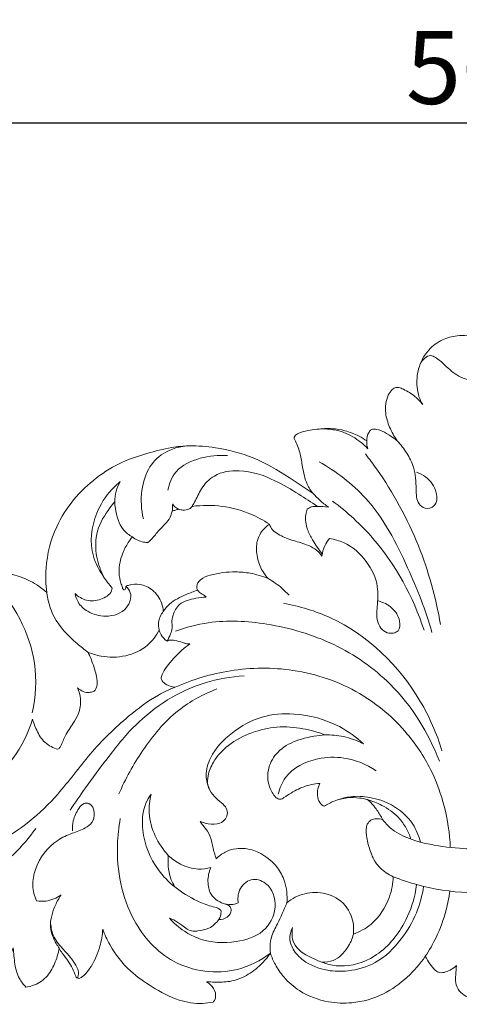
# Model space of a CAD drawing. Units: millimetres. Extents: x 19847 to 21188, y -3531 to -2372.
# Drawn here: x 20390 to 20463, y -3010 to -2848 of the extents above; entities that cross this region are included whole.
import ezdxf

# ---------------------------------------------------------------- set-up
doc = ezdxf.new("R2010")
doc.units = ezdxf.units.MM
doc.layers.get('0').update_dxf_attribs({"lineweight": 5})
doc.layers.add('Poliuretan_Stavros', color=165, linetype='Continuous', lineweight=5)
doc.styles.add('Arial', font='arial.ttf')
doc.dimstyles.new('Dimension Style 01', dxfattribs={"dimtxt": 10, "dimasz": 7, "dimexe": 0.5, "dimexo": 0.5, "dimgap": 0.25, "dimtad": 1, "dimtoh": 1, "dimdec": 0, "dimzin": 1, "dimdsep": 46, "dimtxsty": 'Arial', "dimcen": 0.5, "dimazin": 0, "dimtfac": 1, "dimtdec": 4, "dimtix": 1, "dimtmove": 1, "dimatfit": 3, "dimfxl": 0, "dimtolj": 1, "dimtzin": 1, "dimarcsym": 0})

# ---------------------------------------------------------------- blocks, each defined once
blk = doc.blocks.new('*D572')
at = {"layer": 'Defpoints', "color": 0, "lineweight": 50, "transparency": 16777216}
for p in [(20747.48, -2865.07), (20187.5, -2900.07), (20747.48, -2900.07)]:
    blk.add_point(p, dxfattribs=at)
at = {"layer": 'Poliuretan_Stavros', "color": 0, "lineweight": -2, "transparency": 16777216}
for p, q in [((20187.5, -2899.57), (20187.5, -2864.57)), ((20747.48, -2899.57), (20747.48, -2864.57)), ((20199.5, -2865.07), (20735.48, -2865.07))]:
    blk.add_line(p, q, dxfattribs=at)
at = {"layer": 'Poliuretan_Stavros', "color": 0, "lineweight": 50, "transparency": 16777216}
for points in [[(20199.5, -2863.07), (20199.5, -2867.07), (20187.5, -2865.07)], [(20735.48, -2863.07), (20735.48, -2867.07), (20747.48, -2865.07)]]:
    blk.add_solid(points, dxfattribs=at)
at = {"layer": 'Poliuretan_Stavros', "color": 0, "transparency": 16777216, "insert": (20467.49, -2855.94), "char_height": 12, "attachment_point": 5, "style": 'Arial'}
blk.add_mtext('\\A1;560', dxfattribs=at)
blk = doc.blocks.new('NPU-270_560_110')
for points, knots in [([(1000.71, 1004.67), (1000.24, 1004.84), (999.44, 1005.12), (998.18, 1005.5), (996.94, 1005.77), (995.77, 1006.67), (995.17, 1008), (995.28, 1009.46), (995.33, 1010.41), (995.4, 1010.93), (994.91, 1010.43), (994.01, 1009.91), (992.69, 1009.62), (991.74, 1010.21), (991.01, 1011.2), (990.49, 1012.01), (990.27, 1012.43), (989.42, 1011.18), (987.35, 1008.81), (983.32, 1005.91), (978.72, 1004.58), (973.9, 1004.79), (969.9, 1006.25), (967.1, 1008.72), (965.61, 1010.92), (965, 1012.28), (964.77, 1012.92), (964.31, 1012.25), (963.13, 1010.88), (960.92, 1009.17), (958.23, 1008.16), (955.96, 1008.17), (954.68, 1008.21), (954.24, 1008.24), (954.48, 1008.11), (955.13, 1007.63), (955.84, 1006.61), (955.78, 1005.45), (955.46, 1005), (955.35, 1004.88), (954.78, 1004.77), (952.91, 1004.53), (949.33, 1005.09), (945.43, 1007.25), (941.32, 1010.08), (938.66, 1013.49), (937.52, 1016.02), (937.21, 1016.89), (937.14, 1015.94), (936.77, 1013.81), (935.75, 1011.33), (934.53, 1009.69), (933.84, 1009.03), (933.28, 1008.73), (932.92, 1008.88), (932.78, 1009.05), (932.74, 1009.15), (932.59, 1009.59), (932.23, 1010.44), (931.48, 1011.72), (930.64, 1012.75), (930.18, 1013.48), (930.02, 1013.75), (929.88, 1012.88), (929.35, 1011.19), (928.04, 1008.85), (926.15, 1007.68), (924.93, 1007.39), (924.56, 1007.33), (924.14, 1007.77), (923.26, 1008.93), (922.62, 1011.17), (922.57, 1012.96), (922.48, 1013.84), (921.87, 1012.15), (920.43, 1009.71), (918.1, 1007.3), (916.49, 1006.43), (915.63, 1006.13), (915.11, 1006.04), (914.79, 1006.35), (914.5, 1007.06), (914.27, 1008.04), (914.22, 1008.85), (914.23, 1009.17), (913.89, 1008.58), (912.67, 1006.92), (909.85, 1005.22), (906.42, 1004.44), (903.17, 1005.26), (900.91, 1007.46), (900.63, 1009.9), (900.91, 1011.01), (901.03, 1011.34), (900.88, 1011.24), (900.22, 1010.83), (898.31, 1010.04), (895.17, 1008.8), (891.21, 1007.69), (887.28, 1007.69), (884.54, 1008.78), (883.07, 1009.99), (882.82, 1010.74), (882.78, 1010.9), (881.45, 1011.06), (878.15, 1011.68), (873.38, 1013.44), (869.75, 1015.62), (867.73, 1017.18), (867.04, 1017.67), (866.78, 1017.86), (866.67, 1017.82), (866.42, 1017.72), (865.94, 1017.34), (864.92, 1017.13), (863.41, 1017.67), (862.15, 1018.88), (861.61, 1020.31), (861.77, 1021.04), (861.86, 1021.28), (861.5, 1021.18), (860.84, 1021.04), (860.17, 1020.99), (859.88, 1020.98), (860.24, 1020.69), (860.94, 1019.99), (861.64, 1018.84), (861.93, 1018.02), (862.02, 1017.69), (861.99, 1017.46), (861.96, 1017.24), (861.94, 1017.01), (861.66, 1016.73), (861.01, 1016.23), (860.25, 1015.94), (859.85, 1015.85), (860.32, 1015.34), (861.4, 1013.91), (862.58, 1011.2), (862.41, 1007.99), (861.12, 1005.53), (859.5, 1005.1), (858.96, 1005.27), (858.85, 1005.31), (858.88, 1006.22), (858.7, 1008.14), (857.6, 1012.02), (852.32, 1015.38), (845.14, 1015.91), (838.53, 1013.11), (833.09, 1008.64), (824.85, 1004.66), (813.8, 1004.46), (805.36, 1005.26), (797.85, 1009.6), (794.17, 1013.8), (792.45, 1016.06), (791.93, 1016.81), (791.77, 1015.64), (791.03, 1013.78), (789.46, 1012.75), (788.88, 1012.48), (788.71, 1012.52), (788.25, 1012.67), (787.33, 1013.3), (786.34, 1014.32), (785.75, 1015.28), (785.53, 1015.73), (785.18, 1015.36), (783.93, 1014.09), (781.59, 1011.53), (777.29, 1008.43), (771.51, 1005.95), (764.82, 1004.62), (758.18, 1005.11), (751.9, 1007.59), (746.03, 1010.96), (740.28, 1014.01), (734.88, 1014.62), (730.93, 1013.96), (728.69, 1012.3), (727.95, 1011.13), (727.73, 1010.69), (728.44, 1010.25), (729.69, 1008.98), (729.57, 1006.34), (727.7, 1004.58), (724.91, 1004.5), (722.45, 1005.9), (720.99, 1008.43), (720.58, 1011.25), (721.02, 1014.04), (722.49, 1016.88), (725.81, 1019.94), (729.97, 1021.6), (733, 1022.08), (733.97, 1022.16), (733.86, 1022.27), (733.62, 1022.57), (733.48, 1023.12), (733.49, 1023.51), (733.51, 1023.72), (734.25, 1024.15), (736.16, 1024.87), (739.63, 1025.17), (742.92, 1023.67), (744.56, 1022.06), (745.12, 1021.48), (744.8, 1023.27), (744.83, 1026.6), (747.18, 1031.12), (750.69, 1034.51), (754.82, 1035.63), (758.07, 1035.15), (760.14, 1034.24), (760.9, 1032.81), (760.49, 1031.78), (758.71, 1031.38), (756.04, 1030.4), (753.95, 1026.79), (754.04, 1023.41), (754.16, 1021.46), (754.24, 1020.84), (754.35, 1021.8), (754.94, 1023.38), (756.48, 1025.08), (758.22, 1025.42), (759.56, 1025.19), (760.08, 1024.64), (760.22, 1024.46), (760.23, 1024.28), (760.23, 1024.1), (760.24, 1023.92), (760.09, 1023.55), (759.77, 1022.46), (759.92, 1020.81), (760.27, 1019.73), (760.48, 1019.26), (762.44, 1018.93), (767.62, 1018.74), (774.27, 1020.93), (779.19, 1025.27), (781.55, 1029.52), (782.56, 1033.07), (783.22, 1034.89), (783.38, 1035.35), (782.94, 1034.93), (781.58, 1033.96), (779.21, 1033.49), (777.13, 1033.96), (776.47, 1034.67), (776.31, 1034.87), (776.25, 1035.17), (776.19, 1035.93), (776.54, 1036.87), (776.95, 1037.38), (777.08, 1037.52), (776.77, 1037.49), (776.06, 1037.5), (775.06, 1037.89), (773.88, 1038.66), (772.54, 1039.61), (771, 1040.24), (770.06, 1040.67), (769.49, 1040.91), (769.39, 1041.39), (769.34, 1042.2), (769.73, 1043.46), (770.66, 1044.75), (771.92, 1045.64), (773.2, 1046.03), (774.17, 1046.21), (774.73, 1046.21), (774.93, 1046.19), (774.92, 1046.27), (774.92, 1046.43), (774.88, 1046.65), (774.92, 1046.81), (774.95, 1046.87), (775.09, 1047.09), (775.36, 1047.39), (775.9, 1047.94), (776.85, 1047.93), (777.96, 1047.83), (779.54, 1047.25), (781.62, 1046.44), (784.69, 1045.72), (788.01, 1046.45), (791.02, 1048.01), (794.39, 1050.44), (797.97, 1054.15), (802.55, 1057.34), (806.69, 1059.27), (810.25, 1060.74), (813.81, 1061.74), (817.21, 1062.01), (820.15, 1061.92), (823.09, 1061.65), (826.84, 1061.27), (831.17, 1059.98), (835.13, 1058.43), (837.79, 1056.87), (839.02, 1056.13), (839.36, 1055.93), (839.38, 1056.04), (839.46, 1056.22), (839.62, 1056.29), (839.67, 1056.31), (840.01, 1056.36), (840.58, 1056.35), (841.1, 1056.17), (841.27, 1056.09), (841.3, 1056.5), (841.42, 1057.71), (841.73, 1059.45), (841.99, 1060.78), (842.1, 1061.31), (841.84, 1060.95), (840.99, 1060.13), (839.04, 1059.82), (837.2, 1060.91), (836.6, 1062.68), (836.93, 1064.36), (837.87, 1065.68), (839.61, 1066.33), (841.42, 1066.48), (843.68, 1066.11), (846.26, 1065.04), (848.63, 1063.06), (850.09, 1061.53), (850.66, 1060.85), (850.49, 1061.66), (850.23, 1063.06), (849.83, 1065.03), (849.79, 1066.66), (849.93, 1068.22), (850.31, 1069.61), (850.8, 1071.05), (851.49, 1072.2), (852.21, 1073.05), (852.86, 1073.59), (853.41, 1073.88), (853.84, 1074.08), (854.12, 1074.05), (854.31, 1073.78), (854.52, 1073.49), (854.66, 1073.23), (854.71, 1073.12), (854.92, 1073.38), (855.47, 1074.03), (856.46, 1075.01), (857.51, 1075.95), (858.59, 1076.67), (859.66, 1077.15), (860.76, 1077.42), (861.61, 1077.41), (862.21, 1077.22), (862.59, 1076.67), (862.87, 1075.87), (862.93, 1075.19), (862.91, 1074.86), (863.57, 1075.42), (865.3, 1076.82), (868.55, 1079.19), (872.63, 1080.78), (876.5, 1080.95), (879.6, 1080.33), (882.38, 1078.67), (883.83, 1076.23), (884.05, 1074.62), (884.07, 1074.16), (884.51, 1074.49), (886.13, 1075.65), (889.15, 1077.47), (893.18, 1078.87), (896.91, 1079.84), (900.06, 1080.16), (902.77, 1080.3), (905.07, 1080.18), (906.86, 1079.96), (907.88, 1079.57), (908.31, 1079.38), (908.44, 1079.31), (908.92, 1079.21), (910.2, 1078.91), (912.43, 1078.25), (914.95, 1077.1), (917.35, 1075.89), (920.95, 1075.78), (924.65, 1074.82), (927.15, 1073.07), (927.98, 1072.34), (927.82, 1073.67), (927.71, 1077.37), (929.49, 1084.45), (934.53, 1090.41), (940.15, 1093.88), (944.43, 1095.26), (948.11, 1096.22), (951.91, 1096.61), (956.46, 1096.2), (962.17, 1094.75), (967.33, 1091.66), (970.52, 1089.56), (971.8, 1088.63), (971.43, 1089.1), (970.56, 1090.47), (970.09, 1092.76), (969.72, 1095.19), (969.23, 1096.74), (968.65, 1097.66), (968.77, 1098.27), (970.18, 1098.93), (972.24, 1099.24), (974.82, 1099.41), (977.19, 1099.02), (979.1, 1098.29), (980.24, 1097.58), (980.65, 1097.29), (980.61, 1097.79), (980.79, 1098.48), (981.3, 1099.2), (981.99, 1099.27), (983.01, 1099.09), (984.27, 1098.3), (985.2, 1097.68), (985.64, 1097.32), (985.14, 1098.02), (984.36, 1099.49), (983.53, 1102.04), (983.81, 1104.33), (984.67, 1105.71), (985.36, 1106.14), (986.03, 1106.09), (987.13, 1105.62), (988.51, 1104.75), (989.47, 1103.77), (989.84, 1103.32), (989.59, 1103.73), (989.16, 1104.64), (988.79, 1106.62), (988.98, 1109.37), (990.5, 1112.24), (992.93, 1114.05), (995.2, 1114.66), (997.1, 1114.69), (998.55, 1114.18), (999.71, 1113.76), (1000.46, 1113.73), (1000.71, 1113.73)], [2149.424866, 2149.424866, 2149.424866, 2149.424866, 2150.933705, 2151.955365, 2153.361781, 2154.715602, 2156.221361, 2157.497476, 2159.072205, 2159.072205, 2159.072205, 2161.177038, 2162.117898, 2162.907358, 2164.356496, 2165.785718, 2165.785718, 2165.785718, 2170.340176, 2175.121128, 2180.510717, 2184.329523, 2189.465478, 2192.921342, 2195.358864, 2197.386819, 2197.386819, 2197.386819, 2199.818826, 2202.78737, 2205.696381, 2208.225632, 2209.541682, 2209.541682, 2209.541682, 2210.368021, 2211.933747, 2213.066944, 2213.561971, 2213.561971, 2213.561971, 2215.287709, 2219.186775, 2224.169828, 2228.555775, 2234.089533, 2236.859319, 2236.859319, 2236.859319, 2239.709662, 2243.322509, 2244.782371, 2245.783261, 2246.230066, 2246.546985, 2246.865004, 2246.865004, 2246.865004, 2248.262942, 2249.646679, 2251.292259, 2252.236932, 2252.236932, 2252.236932, 2254.885288, 2257.507988, 2260.113242, 2261.252367, 2261.252367, 2261.252367, 2263.074611, 2265.532979, 2268.243643, 2268.243643, 2268.243643, 2273.650905, 2276.557784, 2278.212947, 2279.022092, 2279.385298, 2279.662457, 2280.265985, 2281.683587, 2282.66641, 2282.66641, 2282.66641, 2284.709394, 2288.761543, 2292.26293, 2294.970579, 2298.566952, 2300.897504, 2301.973629, 2301.973629, 2301.973629, 2302.513584, 2304.31007, 2308.145108, 2312.678211, 2316.591824, 2319.615044, 2321.479014, 2321.966968, 2321.966968, 2321.966968, 2326.005113, 2332.006646, 2337.095152, 2338.663854, 2339.643466, 2339.643466, 2339.643466, 2339.993616, 2340.446207, 2341.455592, 2342.92858, 2345.09954, 2346.522789, 2347.282419, 2347.282419, 2347.282419, 2348.41444, 2349.290324, 2349.290324, 2349.290324, 2350.671181, 2352.241857, 2353.269335, 2353.269335, 2353.269335, 2353.957617, 2353.957617, 2353.957617, 2355.143557, 2356.372745, 2356.372745, 2356.372745, 2358.469029, 2361.699532, 2364.995562, 2367.927344, 2369.241219, 2369.5951, 2369.5951, 2369.5951, 2372.329237, 2375.364118, 2381.326083, 2389.487563, 2396.221287, 2402.268056, 2410.679801, 2422.474455, 2432.057269, 2440.628346, 2446.420174, 2449.165794, 2449.165794, 2449.165794, 2452.720767, 2454.633488, 2454.633488, 2454.633488, 2455.170894, 2456.07574, 2457.930435, 2459.420917, 2459.420917, 2459.420917, 2460.945561, 2464.778033, 2469.790937, 2476.703286, 2483.48071, 2490.090388, 2496.370981, 2503.53546, 2510.488895, 2515.627563, 2519.590832, 2522.203187, 2523.693315, 2523.693315, 2523.693315, 2526.203167, 2528.523031, 2530.889044, 2533.538698, 2536.237159, 2539.31205, 2542.18404, 2544.58056, 2547.688717, 2551.597747, 2557.866845, 2560.784259, 2560.784259, 2560.784259, 2561.275846, 2561.890392, 2562.44299, 2562.44299, 2562.44299, 2564.95551, 2568.57052, 2572.580123, 2575.312555, 2575.312555, 2575.312555, 2580.752983, 2584.894905, 2590.140722, 2594.96462, 2597.453198, 2600.067889, 2601.14237, 2601.887779, 2603.044013, 2606.203633, 2610.376338, 2614.373583, 2616.246848, 2616.246848, 2616.246848, 2619.14385, 2621.161011, 2622.788086, 2624.291421, 2624.983322, 2624.983322, 2624.983322, 2625.526687, 2625.526687, 2625.526687, 2627.01976, 2628.862938, 2630.400006, 2630.400006, 2630.400006, 2636.359473, 2645.783633, 2650.511982, 2655.753759, 2660.106438, 2661.560146, 2661.560146, 2661.560146, 2663.38025, 2666.472115, 2668.596919, 2669.346599, 2669.346599, 2669.346599, 2670.250753, 2671.612482, 2672.20433, 2672.20433, 2672.20433, 2673.158725, 2674.273775, 2675.384644, 2677.387072, 2679.169153, 2680.305576, 2680.597834, 2680.916128, 2681.671495, 2683.0735, 2684.738121, 2686.365727, 2687.600476, 2688.714268, 2689.299971, 2689.299971, 2689.299971, 2689.519846, 2689.780514, 2689.983337, 2689.983337, 2689.983337, 2690.776735, 2691.187293, 2692.233524, 2693.379637, 2694.603741, 2697.198521, 2700.134547, 2703.908225, 2707.068587, 2710.281147, 2716.315316, 2722.482122, 2726.901876, 2729.970021, 2734.049451, 2737.914566, 2740.14519, 2742.885344, 2746.757455, 2751.445137, 2756.365033, 2759.489786, 2760.677513, 2760.677513, 2760.677513, 2761.03151, 2761.185657, 2761.185657, 2761.185657, 2762.237142, 2762.824147, 2762.824147, 2762.824147, 2764.072579, 2766.469965, 2768.117221, 2768.117221, 2768.117221, 2769.462784, 2771.540222, 2773.514763, 2775.375929, 2776.761948, 2778.54663, 2779.934588, 2782.190144, 2783.932883, 2786.766068, 2790.446768, 2793.105082, 2793.105082, 2793.105082, 2795.593607, 2797.37787, 2799.096709, 2800.48646, 2802.051478, 2803.397199, 2805.05643, 2806.036582, 2806.718792, 2807.582115, 2807.908398, 2808.127385, 2808.351815, 2808.845558, 2809.22589, 2809.22589, 2809.22589, 2810.239979, 2811.773641, 2813.393774, 2814.464386, 2815.657228, 2816.892856, 2817.839233, 2818.183997, 2818.713431, 2819.729779, 2820.735628, 2820.735628, 2820.735628, 2823.332981, 2827.409145, 2832.755531, 2836.164016, 2838.917086, 2842.133854, 2845.589177, 2846.979988, 2846.979988, 2846.979988, 2848.633799, 2852.962545, 2857.486644, 2861.392614, 2864.504774, 2866.956021, 2869.536904, 2871.392163, 2872.340358, 2872.798518, 2872.798518, 2872.798518, 2874.242889, 2876.76556, 2879.73609, 2882.571924, 2884.681644, 2890.435946, 2893.740267, 2893.740267, 2893.740267, 2897.741412, 2904.776757, 2915.159406, 2920.161, 2924.432237, 2928.604718, 2931.538077, 2935.846519, 2942.267731, 2949.000956, 2953.746435, 2953.746435, 2953.746435, 2955.541943, 2958.534128, 2960.654697, 2962.930708, 2963.393443, 2963.818353, 2964.623667, 2967.664908, 2970.245314, 2972.307663, 2974.807974, 2976.322008, 2976.322008, 2976.322008, 2977.837589, 2978.355225, 2978.802629, 2979.801637, 2981.459598, 2983.170337, 2983.170337, 2983.170337, 2985.751798, 2988.142597, 2991.134523, 2992.278392, 2992.949983, 2993.427974, 2994.227954, 2996.520044, 2998.283757, 2998.283757, 2998.283757, 2999.739818, 3001.263667, 3004.278769, 3007.825509, 3010.637643, 3013.128424, 3014.768936, 3016.235558, 3017.713196, 3018.457602, 3018.457602, 3018.457602, 3018.457602]), ([(1000.71, 1106.82), (1000.02, 1106.85), (998.35, 1107.08), (995.68, 1107.74), (993.69, 1109.59), (992.3, 1110.88), (990.72, 1111.67), (989.78, 1110.65), (989.45, 1110.01)], [0, 0, 0, 0, 2.073627, 5.066891, 8.046401, 10.006756, 10.842399, 12.992339, 12.992339, 12.992339, 12.992339]), ([(980.8, 1096), (980.35, 1096.49), (979.06, 1097.65), (976.4, 1099.09), (974.02, 1099.34), (972.78, 1099.26)], [0, 0, 0, 0, 1.971315, 5.19987, 8.920069, 8.920069, 8.920069, 8.920069]), ([(943.88, 1084.45), (943.51, 1085.98), (943.37, 1088.96), (944.57, 1093.05), (947.7, 1096), (950.59, 1096.56), (952.15, 1096.49)], [0, 0, 0, 0, 4.711375, 8.785342, 12.377117, 17.061964, 17.061964, 17.061964, 17.061964]), ([(980.65, 1097.29), (980.62, 1096.99), (980.65, 1096.55), (980.76, 1096.13), (980.8, 1096)], [0, 0, 0, 0, 0.908505, 1.301368, 1.301368, 1.301368, 1.301368]), ([(985.64, 1097.32), (986.23, 1096.7), (987.28, 1095.34), (988.62, 1092.67), (988.78, 1089.8), (988.79, 1087.19), (990.24, 1085.94), (992.19, 1086.5), (992.29, 1089.26), (990.79, 1091.21), (989.34, 1091.97), (988.81, 1092.15)], [0, 0, 0, 0, 2.552607, 5.138322, 8.794444, 11.218538, 12.477142, 13.963942, 16.171393, 19.315397, 21.002373, 21.002373, 21.002373, 21.002373]), ([(947.91, 1089.18), (948.12, 1090.27), (949.14, 1092.89), (953.21, 1094.67), (956.22, 1095.01), (957.72, 1094.87)], [0, 0, 0, 0, 3.314965, 7.860748, 12.380906, 12.380906, 12.380906, 12.380906]), ([(992.77, 1067.05), (992.02, 1071.48), (989.51, 1080.52), (984.51, 1089.66), (981.05, 1094.34), (980.42, 1095.15)], [0, 0, 0, 0, 13.493876, 27.883763, 30.952619, 30.952619, 30.952619, 30.952619]), ([(972.78, 1093.87), (975.59, 1092.26), (981.91, 1087.52), (987.28, 1077.07), (990.33, 1069.42), (991.36, 1065.77)], [0, 0, 0, 0, 9.714185, 23.113476, 34.480373, 34.480373, 34.480373, 34.480373]), ([(951.89, 1086.51), (952.02, 1086.74), (952.6, 1087.67), (953.36, 1089.63), (955.72, 1092.07), (960.37, 1092.77), (965.14, 1091.13), (969.23, 1088.7), (971.53, 1087.21), (972.53, 1086.51)], [0, 0, 0, 0, 0.784613, 3.298955, 6.275551, 10.469597, 16.549998, 21.08263, 24.759108, 24.759108, 24.759108, 24.759108]), ([(938.77, 1073.06), (938.22, 1073.67), (937, 1075.31), (934.84, 1079.25), (935.52, 1084.82), (937.97, 1088.71), (939.58, 1090.21), (940.07, 1090.61)], [0, 0, 0, 0, 2.449971, 6.126093, 13.219638, 17.843407, 19.761602, 19.761602, 19.761602, 19.761602]), ([(942.07, 1081.48), (941.52, 1081.8), (939.99, 1082.99), (939.35, 1085.32), (939.04, 1088.06), (939.51, 1089.61), (940.07, 1090.61)], [0, 0, 0, 0, 1.889009, 5.637219, 6.754119, 10.192182, 10.192182, 10.192182, 10.192182]), ([(971.8, 1088.63), (972.15, 1088.25), (972.94, 1087.45), (973.82, 1086.75), (974.32, 1086.4)], [0, 0, 0, 0, 1.556738, 3.365475, 3.365475, 3.365475, 3.365475]), ([(939.16, 1087.29), (938.89, 1086.97), (937.76, 1085.48), (935.93, 1082.6), (935.97, 1078.35), (936.85, 1075.85), (937.42, 1074.8)], [0, 0, 0, 0, 1.280673, 5.61704, 9.895049, 13.486729, 13.486729, 13.486729, 13.486729]), ([(948.62, 1085.74), (948.66, 1085.98), (948.7, 1086.39), (948.7, 1086.8), (948.7, 1086.96)], [0, 0, 0, 0, 0.745707, 1.231019, 1.231019, 1.231019, 1.231019]), ([(948.7, 1086.96), (948.79, 1086.78), (949.07, 1086.39), (949.49, 1086.15), (949.74, 1086.06)], [0, 0, 0, 0, 0.624751, 1.403188, 1.403188, 1.403188, 1.403188]), ([(951.89, 1086.51), (951.76, 1086.35), (951.34, 1085.95), (950.51, 1085.86), (949.94, 1085.99), (949.74, 1086.06)], [88.249005, 88.249005, 88.249005, 88.249005, 88.858789, 89.931321, 90.587726, 90.587726, 90.587726, 90.587726]), ([(964.61, 1083.6), (963.64, 1084.24), (961.17, 1085.57), (956.87, 1086.74), (953.58, 1086.73), (951.89, 1086.51)], [75.024691, 75.024691, 75.024691, 75.024691, 78.516976, 83.388422, 88.249005, 88.249005, 88.249005, 88.249005]), ([(974.32, 1086.4), (973.71, 1086.49), (972.79, 1086.5), (971.58, 1086.53), (971.06, 1086.24), (970.85, 1086.08)], [0, 0, 0, 0, 1.847694, 2.762633, 3.562591, 3.562591, 3.562591, 3.562591]), ([(975.01, 1087.4), (977.43, 1085.59), (983.95, 1079.6), (988.29, 1071.61), (990.06, 1066.12)], [0, 0, 0, 0, 9.068322, 26.358373, 26.358373, 26.358373, 26.358373]), ([(948.62, 1085.74), (948.57, 1085.5), (948.38, 1084.82), (947.76, 1083.85), (946.62, 1082.82), (945.7, 1081.63), (944.94, 1080.86), (944.63, 1080.55)], [91.754046, 91.754046, 91.754046, 91.754046, 92.476574, 93.854493, 95.131903, 97.063382, 98.370464, 98.370464, 98.370464, 98.370464]), ([(949.74, 1086.06), (949.54, 1086.01), (949.17, 1085.91), (948.8, 1085.79), (948.62, 1085.74)], [90.587726, 90.587726, 90.587726, 90.587726, 91.18966, 91.754046, 91.754046, 91.754046, 91.754046]), ([(970.85, 1086.08), (970.74, 1085.78), (970.44, 1084.68), (970.72, 1082.85), (971.84, 1080.73), (972.71, 1079.41), (973.31, 1078.69)], [0, 0, 0, 0, 0.959034, 3.396264, 5.309043, 8.125402, 8.125402, 8.125402, 8.125402]), ([(964.4, 1074.65), (964.05, 1075.03), (963.24, 1076.08), (962.54, 1078.13), (962.35, 1080.52), (963.27, 1082.46), (964.19, 1083.31), (964.61, 1083.6)], [64.922224, 64.922224, 64.922224, 64.922224, 66.472315, 68.859148, 71.335526, 73.471301, 75.024691, 75.024691, 75.024691, 75.024691]), ([(973.27, 1078.3), (972.95, 1078.76), (972.19, 1079.57), (970.42, 1080.38), (968.32, 1080.91), (966.41, 1081.68), (965.09, 1082.57), (964.73, 1083.26), (964.61, 1083.6)], [0, 0, 0, 0, 1.692859, 3.214553, 5.783549, 8.187, 9.375997, 10.45252, 10.45252, 10.45252, 10.45252]), ([(942.07, 1081.48), (941.83, 1081.19), (941.22, 1080.36), (940.51, 1078.98), (939.97, 1077.29), (939.79, 1075.59), (940.09, 1074.18), (940.38, 1073.31), (940.5, 1072.92), (940.68, 1072.74), (941.01, 1072.9), (941.03, 1073.2), (940.99, 1073.38)], [101.129781, 101.129781, 101.129781, 101.129781, 102.257897, 104.211639, 105.761872, 107.567118, 109.258777, 110.035425, 110.317162, 110.499172, 110.704735, 111.240404, 111.240404, 111.240404, 111.240404]), ([(944.63, 1080.55), (944.39, 1080.56), (943.48, 1080.66), (942.61, 1081.07), (942.07, 1081.48)], [98.370464, 98.370464, 98.370464, 98.370464, 99.09052, 101.129781, 101.129781, 101.129781, 101.129781]), ([(974.53, 1081.21), (974.21, 1080.86), (973.6, 1079.96), (973.33, 1078.9), (973.27, 1078.3)], [0, 0, 0, 0, 1.40753, 3.205167, 3.205167, 3.205167, 3.205167]), ([(982.52, 1070.96), (983.35, 1070.76), (984.92, 1069.94), (986.14, 1068.04), (986.11, 1065.71), (983.53, 1065.39), (982.16, 1067.6), (982.37, 1070.31), (982.66, 1073.74), (980.73, 1077.72), (977.69, 1080.44), (975.32, 1081.09), (974.53, 1081.21)], [0, 0, 0, 0, 2.547053, 5.029936, 6.615388, 8.417138, 10.934856, 13.239005, 16.579568, 21.08904, 25.93959, 28.334641, 28.334641, 28.334641, 28.334641]), ([(952.78, 1072.72), (952.7, 1072.91), (952.55, 1073.55), (953.35, 1074.69), (955.66, 1075.5), (958.46, 1075.84), (961.69, 1075.56), (963.45, 1075.04), (964.4, 1074.65)], [126.616872, 126.616872, 126.616872, 126.616872, 127.227566, 128.494709, 130.269758, 134.479393, 136.866388, 139.946915, 139.946915, 139.946915, 139.946915]), ([(925.6, 1052.51), (926.16, 1055.17), (926.68, 1063.17), (922.52, 1070.61), (919.01, 1074.32)], [0, 0, 0, 0, 8.179227, 23.48099, 23.48099, 23.48099, 23.48099]), ([(940.99, 1073.38), (941.31, 1073.08), (942.14, 1071.99), (941.18, 1069.14), (937.86, 1068.11), (934.88, 1068.91), (933.13, 1070.48), (932.74, 1071.67), (932.66, 1072.15)], [0, 0, 0, 0, 1.304263, 3.82523, 7.509966, 10.570986, 12.790229, 14.234364, 14.234364, 14.234364, 14.234364]), ([(940.99, 1073.38), (941.17, 1073.44), (941.92, 1073.67), (943.5, 1073.82), (945.6, 1072.82), (946.86, 1071.02), (947.13, 1069.69), (947.16, 1069.21)], [111.240404, 111.240404, 111.240404, 111.240404, 111.808276, 113.595875, 115.84993, 118.431691, 119.876589, 119.876589, 119.876589, 119.876589]), ([(964.4, 1074.65), (965.22, 1074.18), (966.43, 1073.32), (967.49, 1072.29), (967.85, 1071.89)], [0, 0, 0, 0, 2.818651, 4.431512, 4.431512, 4.431512, 4.431512]), ([(927.98, 1072.34), (928.16, 1070.97), (929.07, 1067.64), (932.05, 1064.65), (934.14, 1062.96), (934.75, 1062.52)], [0, 0, 0, 0, 4.167871, 10.016848, 12.259453, 12.259453, 12.259453, 12.259453]), ([(938.77, 1073.06), (938.74, 1072.9), (938.5, 1072.01), (936.85, 1071.03), (934.54, 1070.81), (933.17, 1071.65), (932.66, 1072.15)], [0, 0, 0, 0, 0.489549, 2.703566, 5.076077, 7.223211, 7.223211, 7.223211, 7.223211]), ([(947.16, 1069.21), (947.46, 1069.65), (948.47, 1070.9), (950.57, 1071.86), (952.15, 1072.52), (952.78, 1072.72)], [119.876589, 119.876589, 119.876589, 119.876589, 121.458841, 124.623072, 126.616872, 126.616872, 126.616872, 126.616872]), ([(952.78, 1072.72), (952.91, 1072.57), (953.24, 1072.2), (953.83, 1071.95), (954.12, 1071.66), (954.21, 1071.57)], [0, 0, 0, 0, 0.594024, 1.4829, 1.847047, 1.847047, 1.847047, 1.847047]), ([(954.21, 1071.57), (953.65, 1071.56), (952.16, 1071.36), (949.82, 1070.81), (948.75, 1068.86), (948.52, 1067.47), (948.69, 1066.42), (948.3, 1065.41), (948, 1064.71), (947.78, 1064.33)], [0, 0, 0, 0, 1.686884, 4.566934, 6.645641, 7.904236, 8.751673, 9.771142, 11.071616, 11.071616, 11.071616, 11.071616]), ([(966.93, 1070.56), (969.59, 1070.08), (978.74, 1067.36), (988.27, 1058.02), (992.15, 1049.11), (993.01, 1046.28)], [0, 0, 0, 0, 8.125812, 28.296612, 37.169155, 37.169155, 37.169155, 37.169155]), ([(947.16, 1069.21), (946.75, 1068.69), (946.27, 1067.66), (946.38, 1066.58), (946.48, 1066.2)], [0, 0, 0, 0, 1.990098, 3.173657, 3.173657, 3.173657, 3.173657]), ([(949.18, 1065.98), (950.92, 1066.61), (955.86, 1067.91), (964.89, 1067.43), (975.41, 1064.33), (985.99, 1057.01), (990.8, 1049.24), (992.58, 1044.56)], [0, 0, 0, 0, 5.5363, 15.206093, 26.693297, 38.049665, 53.082122, 53.082122, 53.082122, 53.082122]), ([(934.75, 1062.52), (935.44, 1062.23), (937.47, 1061.59), (940.99, 1061.65), (944.55, 1063.25), (946, 1065.24), (946.48, 1066.2)], [296.527797, 296.527797, 296.527797, 296.527797, 298.787154, 302.850449, 306.809969, 310.011666, 310.011666, 310.011666, 310.011666]), ([(946.48, 1066.2), (946.55, 1065.92), (946.82, 1065.18), (947.38, 1064.6), (947.78, 1064.33)], [310.011666, 310.011666, 310.011666, 310.011666, 310.888251, 312.326892, 312.326892, 312.326892, 312.326892]), ([(951.53, 1063.89), (951.08, 1063.55), (949.67, 1062.41), (948.1, 1060.7), (947.02, 1059.11), (946.72, 1058.12), (947.3, 1057.34), (948.15, 1056.92), (948.81, 1056.77), (949.09, 1056.75)], [316.176893, 316.176893, 316.176893, 316.176893, 317.873677, 321.614334, 323.032812, 323.712881, 324.492875, 325.675978, 326.519851, 326.519851, 326.519851, 326.519851]), ([(947.78, 1064.33), (947.89, 1064.39), (948.31, 1064.56), (949.21, 1064.44), (950.09, 1064.19), (950.88, 1063.9), (951.3, 1063.88), (951.53, 1063.89)], [312.326892, 312.326892, 312.326892, 312.326892, 312.715495, 313.649155, 314.952671, 315.477725, 316.176893, 316.176893, 316.176893, 316.176893]), ([(935.79, 1056.07), (935.89, 1056.19), (936.33, 1056.8), (936.24, 1058.44), (935.67, 1060.43), (935.09, 1061.86), (934.75, 1062.52)], [289.73504, 289.73504, 289.73504, 289.73504, 290.21768, 291.94431, 294.287514, 296.527797, 296.527797, 296.527797, 296.527797]), ([(906.01, 1049.57), (906.37, 1050.11), (907.23, 1051.84), (907.44, 1055.79), (903.16, 1060.22), (895.85, 1059.72), (890.97, 1053.94), (891.6, 1046.76), (896.26, 1040.1), (905.34, 1036.46), (915.65, 1038.08), (922.5, 1044.29), (924.93, 1049.17), (925.64, 1051.46)], [490.312319, 490.312319, 490.312319, 490.312319, 492.262843, 496.054089, 501.372017, 508.54225, 515.31781, 521.781571, 528.680504, 538.79025, 549.388321, 558.252041, 565.456122, 565.456122, 565.456122, 565.456122]), ([(949.09, 1056.75), (951.99, 1058.03), (958.39, 1059.93), (969.01, 1060.08), (979.43, 1056.52), (987.01, 1050.03), (991.35, 1043.33), (993.65, 1036.93), (994.28, 1032.65), (994.38, 1030.37)], [0, 0, 0, 0, 9.489034, 19.789089, 31.394021, 41.681975, 49.1184, 55.109367, 61.971575, 61.971575, 61.971575, 61.971575]), ([(960.46, 1058.61), (958.28, 1058.48), (951.66, 1057.34), (943.62, 1052.28), (938.13, 1045.31), (934.63, 1040.59), (932.65, 1037.73), (931.81, 1036.49)], [0, 0, 0, 0, 6.538982, 19.972063, 27.176668, 33.119187, 37.608576, 37.608576, 37.608576, 37.608576]), ([(949.09, 1056.75), (948.16, 1056.37), (945.42, 1055.08), (940.62, 1051.46), (935.03, 1045.98), (930.38, 1039.51), (925.23, 1034.46), (920.48, 1031.37), (915.86, 1028.89), (911.76, 1028.26), (908.16, 1029), (905.87, 1030.68), (904.58, 1032.34), (903.63, 1033.23), (903.17, 1033.61), (902.6, 1033.47), (901.93, 1033.17), (901.27, 1032.4), (901.01, 1031.66), (900.95, 1031.25)], [326.519851, 326.519851, 326.519851, 326.519851, 329.534009, 335.579377, 344.444202, 352.922401, 359.413142, 365.943004, 369.873566, 375.090733, 377.988689, 380.657322, 383.438533, 384.219152, 384.615937, 385.145775, 385.82292, 386.831809, 388.090024, 388.090024, 388.090024, 388.090024]), ([(929.55, 1046.57), (929.66, 1046.55), (929.99, 1046.53), (930.51, 1047.45), (931.01, 1048.93), (932.22, 1050.6), (933.38, 1052.5), (933.71, 1054.6), (933.31, 1056.06), (933.06, 1056.63)], [571.947348, 571.947348, 571.947348, 571.947348, 572.299248, 572.824095, 574.783245, 577.202541, 578.879882, 581.444023, 583.311862, 583.311862, 583.311862, 583.311862]), ([(933.06, 1056.63), (933.2, 1056.5), (933.63, 1056.15), (934.16, 1055.94), (934.52, 1055.86)], [583.311862, 583.311862, 583.311862, 583.311862, 583.868453, 584.97552, 584.97552, 584.97552, 584.97552]), ([(934.52, 1055.86), (934.75, 1055.85), (935.18, 1055.88), (935.6, 1055.99), (935.79, 1056.07)], [584.97552, 584.97552, 584.97552, 584.97552, 585.640475, 586.262837, 586.262837, 586.262837, 586.262837]), ([(939.85, 1039.16), (940.9, 1041.65), (943.7, 1046.6), (948.88, 1052.99), (953.73, 1055.59), (955.99, 1056.45)], [0, 0, 0, 0, 8.098693, 17.004296, 24.251899, 24.251899, 24.251899, 24.251899]), ([(980.11, 1047.41), (978.92, 1048.52), (975.45, 1051.02), (969.53, 1052.63), (963.22, 1052.17), (958.38, 1049.47), (955.02, 1046), (953.97, 1042.4), (954.43, 1040.64), (954.73, 1039.96)], [0, 0, 0, 0, 4.880495, 12.653362, 17.891028, 23.437729, 28.927564, 31.954328, 34.202189, 34.202189, 34.202189, 34.202189]), ([(925.64, 1051.46), (925.79, 1050.94), (926.27, 1049.69), (927.3, 1047.72), (928.78, 1046.86), (929.55, 1046.57)], [565.456122, 565.456122, 565.456122, 565.456122, 567.071421, 569.494605, 571.947348, 571.947348, 571.947348, 571.947348]), ([(973.72, 1048.89), (972.56, 1049.34), (969.97, 1050.06), (965.86, 1050.4), (961.63, 1049.39), (957.93, 1047.49), (955.46, 1044.86), (954.49, 1042.47), (954.36, 1040.52), (955.21, 1039.02), (956.35, 1037.99), (957.43, 1037.18), (957.82, 1036.04), (957.46, 1034.94), (956.26, 1034.11), (954.72, 1034.15), (953.67, 1034.45), (953.25, 1034.63)], [206.328104, 206.328104, 206.328104, 206.328104, 210.071467, 214.328958, 218.544854, 222.959506, 226.63872, 229.08714, 230.599105, 232.328478, 233.982749, 235.257387, 236.297545, 237.349232, 238.494596, 240.403194, 241.764268, 241.764268, 241.764268, 241.764268]), ([(972.93, 1040.9), (972.45, 1040.87), (971.23, 1040.7), (969.19, 1039.98), (967.68, 1039.02), (966.72, 1038.36), (966.26, 1038.24), (965.73, 1038.49), (965.06, 1039.35), (964.22, 1041.07), (964.36, 1043.91), (966.27, 1046.67), (969.1, 1048.06), (971.68, 1048.65), (973.13, 1048.84), (973.72, 1048.89)], [181.951819, 181.951819, 181.951819, 181.951819, 183.396626, 185.615439, 188.389089, 188.728283, 189.103835, 189.760181, 190.347927, 192.346104, 195.381371, 198.375994, 201.958815, 204.546706, 206.328104, 206.328104, 206.328104, 206.328104]), ([(973.72, 1048.89), (974.75, 1048.91), (976.97, 1048.71), (979.07, 1047.95), (980.11, 1047.41)], [0, 0, 0, 0, 3.090137, 6.612208, 6.612208, 6.612208, 6.612208]), ([(966.07, 1039.12), (966.3, 1040.09), (967.47, 1043.04), (971.97, 1045.19), (977.37, 1045.34), (980.59, 1044.04), (982.17, 1042.99)], [0, 0, 0, 0, 2.980702, 9.148708, 13.42739, 19.108983, 19.108983, 19.108983, 19.108983]), ([(973.63, 1037.13), (973.5, 1037.19), (973.06, 1037.44), (972.53, 1038.35), (972.44, 1039.65), (972.73, 1040.52), (972.93, 1040.9)], [177.729606, 177.729606, 177.729606, 177.729606, 178.153103, 179.253506, 180.678972, 181.951819, 181.951819, 181.951819, 181.951819]), ([(949.05, 1023.86), (948.03, 1024.66), (945.47, 1027.3), (943.47, 1032.26), (943.74, 1036.87), (944.82, 1038.66), (945.16, 1039.12)], [0, 0, 0, 0, 3.894398, 10.90871, 15.396311, 17.104942, 17.104942, 17.104942, 17.104942]), ([(945.16, 1039.12), (944.89, 1038.13), (944.61, 1035.75), (945.65, 1032.18), (947.11, 1029.98), (947.98, 1029.03)], [0, 0, 0, 0, 3.092191, 7.015143, 10.891949, 10.891949, 10.891949, 10.891949]), ([(980.72, 1038.25), (980.3, 1038.36), (979.2, 1038.57), (977.34, 1038.6), (975.36, 1038.11), (974.15, 1037.48), (973.63, 1037.13)], [170.345983, 170.345983, 170.345983, 170.345983, 171.655971, 173.676375, 175.875658, 177.729606, 177.729606, 177.729606, 177.729606]), ([(989.45, 1031.24), (989.2, 1032.28), (988.18, 1034.79), (985.09, 1037.45), (981.35, 1038.71), (978.27, 1038.87), (976.52, 1038.43), (975.85, 1038.19)], [0, 0, 0, 0, 3.189224, 7.935327, 11.68876, 14.89535, 17.042237, 17.042237, 17.042237, 17.042237]), ([(983.27, 1034.92), (982.98, 1035.47), (982.35, 1036.49), (981.48, 1037.61), (980.88, 1038.12), (980.72, 1038.25)], [166.131708, 166.131708, 166.131708, 166.131708, 167.994162, 169.728714, 170.345983, 170.345983, 170.345983, 170.345983]), ([(980.72, 1038.25), (981.55, 1038.01), (983.4, 1037.25), (985.7, 1035.68), (987.15, 1033.6), (987.7, 1032.34), (987.9, 1031.73)], [0, 0, 0, 0, 2.589285, 5.984451, 8.152666, 10.096318, 10.096318, 10.096318, 10.096318]), ([(926.17, 1033.46), (924.04, 1030.46), (918.33, 1024.87), (907.35, 1021.45), (896.29, 1022.37), (888.34, 1026.75), (883.5, 1032.05), (882.44, 1035.58), (882.2, 1037.1)], [0, 0, 0, 0, 11.019847, 23.19704, 33.293802, 43.5549, 49.689514, 54.318907, 54.318907, 54.318907, 54.318907]), ([(932.2, 1033.1), (932.18, 1033.64), (932.29, 1034.96), (932.99, 1036.49), (933.93, 1037.67), (935.35, 1037.68), (935.97, 1036.05), (935.59, 1034.43), (934.08, 1033.33), (932.06, 1032.69), (928.67, 1031.19), (926.22, 1027.88), (925.49, 1024.11), (925.95, 1022.34), (926.31, 1021.54)], [0, 0, 0, 0, 1.625712, 3.883356, 5.044181, 5.851118, 7.632888, 9.211636, 10.615039, 12.960329, 15.606903, 21.642965, 24.303013, 26.936747, 26.936747, 26.936747, 26.936747]), ([(964.77, 1012.92), (963.16, 1011.72), (958.11, 1009.11), (948.54, 1010.35), (940.9, 1018.95), (939.2, 1028.05), (939.81, 1033.7), (940.08, 1035.11)], [0, 0, 0, 0, 6.032553, 16.615708, 26.006875, 38.741784, 43.04761, 43.04761, 43.04761, 43.04761]), ([(953.25, 1034.63), (953.39, 1034.42), (953.75, 1033.86), (954.62, 1032.95), (955.04, 1031.67), (955.36, 1030.11), (955.66, 1029.13), (955.87, 1028.47)], [241.764268, 241.764268, 241.764268, 241.764268, 242.53165, 243.758722, 245.478446, 246.473468, 248.545915, 248.545915, 248.545915, 248.545915]), ([(985, 1025.54), (984.59, 1025.72), (983.47, 1026.34), (981.97, 1027.76), (981.09, 1030.02), (980.53, 1032.08), (980.43, 1033.93), (981.27, 1034.93), (982.25, 1035.13), (982.92, 1035.04), (983.27, 1034.92)], [152.914973, 152.914973, 152.914973, 152.914973, 154.272609, 156.733547, 158.940175, 161.389609, 163.258608, 164.130487, 165.038858, 166.131708, 166.131708, 166.131708, 166.131708]), ([(1000.71, 1029.99), (999.82, 1030.01), (998.22, 1030.06), (994.73, 1030.27), (989.84, 1030.89), (985.18, 1032.57), (983.45, 1034.68), (983.27, 1034.92)], [0, 0, 0, 0, 2.65608, 4.819901, 10.445917, 17.655668, 18.580411, 18.580411, 18.580411, 18.580411]), ([(955.87, 1028.47), (956.3, 1028.92), (957.3, 1029.69), (959.47, 1030.37), (962.75, 1029.93), (965.7, 1027.79), (967.38, 1024.51), (967.59, 1022.42), (967.49, 1021.22)], [248.545915, 248.545915, 248.545915, 248.545915, 250.404652, 252.263591, 255.207285, 260.010384, 262.497028, 266.105011, 266.105011, 266.105011, 266.105011]), ([(949.05, 1023.86), (948.8, 1024.27), (948.24, 1025.4), (947.91, 1027.19), (947.93, 1028.5), (947.98, 1029.03)], [29.335303, 29.335303, 29.335303, 29.335303, 30.778043, 33.104082, 34.69888, 34.69888, 34.69888, 34.69888]), ([(947.98, 1029.03), (948.58, 1028.46), (950.1, 1027.39), (952.59, 1026.62), (954.31, 1026.87), (954.97, 1027.06)], [34.69888, 34.69888, 34.69888, 34.69888, 37.161796, 40.218691, 42.261448, 42.261448, 42.261448, 42.261448]), ([(954.97, 1027.06), (954.66, 1026.35), (954.36, 1024.85), (954.81, 1022.38), (956.56, 1021.19), (958.11, 1020.84), (958.46, 1019.78), (957.71, 1018.7), (956.76, 1018.46), (956.28, 1018.47)], [42.261448, 42.261448, 42.261448, 42.261448, 44.592852, 46.763604, 49.33702, 50.524876, 51.100124, 52.408804, 53.866604, 53.866604, 53.866604, 53.866604]), ([(959.5, 1021.22), (959.39, 1021.91), (959.49, 1023.53), (961.46, 1025.5), (964.87, 1024.48), (966.18, 1020.35), (963.83, 1016.05), (958.74, 1014.47), (954.07, 1014.71), (950.43, 1016.55), (948.89, 1017.89), (948.18, 1018.7)], [0, 0, 0, 0, 2.086649, 4.64878, 7.093183, 11.32646, 15.692808, 20.416303, 26.477883, 29.277259, 32.513606, 32.513606, 32.513606, 32.513606]), ([(978.45, 1016.09), (979.47, 1016.46), (982.1, 1017.88), (984.41, 1021.48), (984.96, 1024.42), (985, 1025.54)], [140.791484, 140.791484, 140.791484, 140.791484, 144.048911, 149.546946, 152.914973, 152.914973, 152.914973, 152.914973]), ([(985, 1025.54), (986.31, 1025.02), (990.3, 1023.66), (995.63, 1022.92), (999.56, 1022.75), (1000.71, 1022.74)], [0, 0, 0, 0, 4.231524, 12.595869, 16.032013, 16.032013, 16.032013, 16.032013]), ([(956.64, 1020.01), (956.49, 1020.14), (956.01, 1020.46), (954.62, 1020.74), (952.16, 1021.74), (950.18, 1022.94), (949.05, 1023.86)], [55.4739, 55.4739, 55.4739, 55.4739, 56.06925, 57.173966, 59.676365, 64.034183, 64.034183, 64.034183, 64.034183]), ([(989.98, 1023.94), (989.77, 1022.45), (988.95, 1019.36), (986.33, 1014.96), (982.59, 1011.19), (978, 1009.9), (973.85, 1009.94), (970.56, 1011.23), (968.43, 1013.39), (967.77, 1015.47), (968.18, 1016.69), (968.43, 1017.15)], [0, 0, 0, 0, 4.525088, 9.457693, 15.276509, 19.925834, 23.329544, 27.638923, 30.090594, 32.232432, 33.790086, 33.790086, 33.790086, 33.790086]), ([(968.43, 1017.15), (968.29, 1016.33), (968.33, 1014.02), (971.86, 1011.85), (976.46, 1010.25), (982.7, 1012.18), (986.71, 1017.1), (988.43, 1021.51), (988.75, 1023.73), (988.8, 1024.25)], [0, 0, 0, 0, 2.505385, 6.252149, 11.196718, 17.067203, 24.391709, 29.517469, 31.089935, 31.089935, 31.089935, 31.089935]), ([(990.27, 1012.43), (990.93, 1013.42), (992.32, 1015.86), (993.64, 1019.5), (994.16, 1022.12), (994.3, 1023.17)], [0, 0, 0, 0, 3.562726, 8.38747, 11.556831, 11.556831, 11.556831, 11.556831]), ([(926.31, 1021.54), (926.82, 1021.47), (928.24, 1021.44), (929.6, 1022.02), (930.33, 1022.53)], [0, 0, 0, 0, 1.52515, 4.213587, 4.213587, 4.213587, 4.213587]), ([(930.33, 1022.53), (929.98, 1022), (929.37, 1020.88), (928.73, 1019.1), (928.38, 1016.86), (929.23, 1015.07), (929.85, 1014), (930.02, 1013.75)], [0, 0, 0, 0, 1.925743, 3.773947, 5.705633, 8.534985, 9.428372, 9.428372, 9.428372, 9.428372]), ([(967.49, 1021.22), (967.91, 1021.58), (969.31, 1022.53), (972.18, 1023.19), (975.86, 1022.39), (978.31, 1019.5), (978.54, 1017.1), (978.45, 1016.09)], [125.313527, 125.313527, 125.313527, 125.313527, 126.991784, 130.325004, 133.867715, 137.742878, 140.791484, 140.791484, 140.791484, 140.791484]), ([(956.28, 1018.47), (956.4, 1018.65), (956.64, 1019.14), (956.68, 1019.69), (956.64, 1020.01)], [53.866604, 53.866604, 53.866604, 53.866604, 54.51209, 55.4739, 55.4739, 55.4739, 55.4739]), ([(956.91, 1021.19), (957.34, 1021.03), (958.23, 1020.86), (959.11, 1021.06), (959.5, 1021.22)], [0, 0, 0, 0, 1.367286, 2.64058, 2.64058, 2.64058, 2.64058]), ([(967.49, 1021.22), (966.97, 1020.07), (966.21, 1018.14), (964.72, 1015.54), (964.68, 1013.78), (964.77, 1012.92)], [0, 0, 0, 0, 3.791999, 6.243624, 8.851872, 8.851872, 8.851872, 8.851872]), ([(948.18, 1018.7), (948.43, 1018.62), (949.17, 1018.35), (950.31, 1017.42), (951.62, 1016.48), (953.22, 1016.62), (954.82, 1016.94), (955.86, 1017.9), (956.28, 1018.47)], [0, 0, 0, 0, 0.781109, 2.347898, 4.447054, 5.240998, 7.103617, 9.241447, 9.241447, 9.241447, 9.241447]), ([(928.61, 1018.16), (928.63, 1017.39), (928.91, 1015.71), (930.37, 1013.85), (931.82, 1012.39), (932.69, 1011.16), (933.23, 1010.16), (933.25, 1009.46), (933.07, 1009.04), (933.12, 1008.87), (933.15, 1008.8)], [0, 0, 0, 0, 2.31074, 4.95558, 6.90901, 8.510064, 9.455789, 10.263468, 10.521763, 10.763439, 10.763439, 10.763439, 10.763439]), ([(978.45, 1016.09), (978.25, 1015.31), (977.49, 1013.59), (975.61, 1011.68), (973.88, 1011.44), (973.25, 1011.45)], [0, 0, 0, 0, 2.426717, 5.602226, 7.46834, 7.46834, 7.46834, 7.46834])]:
    blk.add_open_spline(points, degree=3, knots=knots)

msp = doc.modelspace()

# ---------------------------------------------------------------- block references
at = {"layer": 'Poliuretan_Stavros'}
msp.add_blockref('NPU-270_560_110', (19466.78, -4014.73), dxfattribs=at)

# ---------------------------------------------------------------- dimensions: what is measured, and where the dimension line sits
dim = msp.add_linear_dim(base=(20747.48, -2865.07), p1=(20187.5, -2900.07), p2=(20747.48, -2900.07), dimstyle='Dimension Style 01', override={"dimtxt": 12, "dimasz": 12, "dimgap": 3}, dxfattribs=at)
dim.commit()
dim.dimension.update_dxf_attribs({"geometry": '*D572', "text_midpoint": (20467.49, -2855.94)})

doc.saveas('drawing.dxf')
